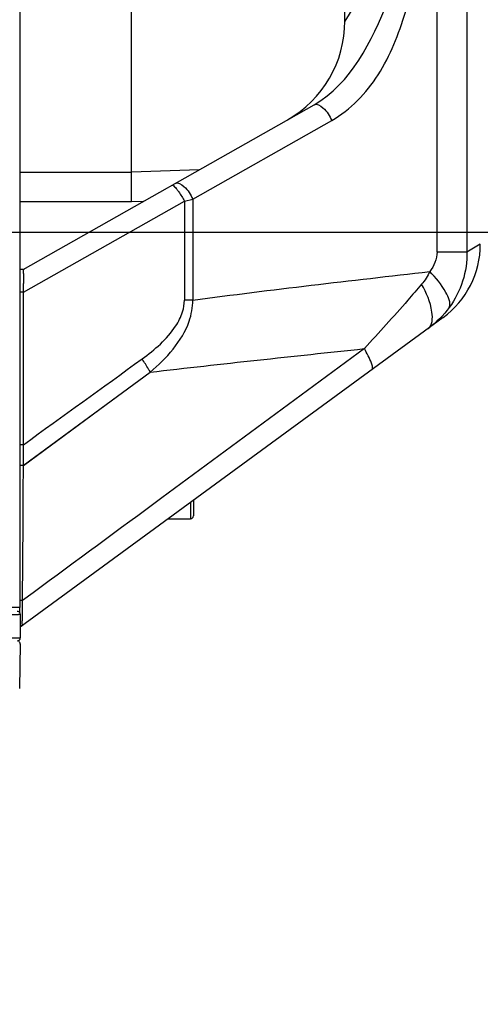
# Model space of a CAD drawing. Units: inches. Extents: x -1 to 140, y -52 to 67.
# Drawn here: x 108 to 109, y -25 to -23 of the extents above; entities that cross this region are included whole.
import ezdxf

# ---------------------------------------------------------------- set-up
doc = ezdxf.new("R2010")
doc.units = ezdxf.units.IN
doc.header["$MEASUREMENT"] = 0
doc.layers.add('02___PRT_ALL_AXES', color=7, linetype='Continuous')
doc.layers.add('1', color=7, linetype='Continuous')
doc.styles.get("Standard").update_dxf_attribs({"font": 'Arial.ttf'})
doc.dimstyles.get("Standard").update_dxf_attribs({"dimtxt": 0.18, "dimasz": 0.18, "dimexe": 0.18, "dimexo": 0.0625, "dimgap": 0.09, "dimtad": 0, "dimtih": 1, "dimtoh": 1, "dimdec": 4, "dimzin": 0, "dimdsep": 46, "dimtxsty": 'Standard', "dimcen": 0.09, "dimadec": 0, "dimazin": 0, "dimtfac": 1, "dimtdec": 4, "dimtofl": 0, "dimtmove": 0, "dimatfit": 3, "dimfxl": 1, "dimtolj": 1, "dimtzin": 0, "dimarcsym": 0})

# ---------------------------------------------------------------- blocks, each defined once
blk = doc.blocks.new('*D61')
at = {"layer": '1', "color": 0, "lineweight": -2, "transparency": 16777216}
for p, q in [((114.7971, -18.8666), (114.7971, -17.367)), ((105.6902, -19.2416), (115.1721, -19.2416)), ((105.6902, -23.4541), (115.1721, -23.4541)), ((114.7971, -23.8291), (114.7971, -24.2041))]:
    blk.add_line(p, q, dxfattribs=at)
at = {"layer": '1', "color": 0, "transparency": 16777216}
for points in [[(114.7346, -18.8666), (114.8596, -18.8666), (114.7971, -19.2416)], [(114.7346, -23.8291), (114.8596, -23.8291), (114.7971, -23.4541)]]:
    blk.add_solid(points, dxfattribs=at)
at = {"layer": 'Defpoints', "color": 0, "transparency": 16777216}
for p in [(105.6902, -19.2416), (105.6902, -23.4541), (114.7971, -23.4541)]:
    blk.add_point(p, dxfattribs=at)
at = {"layer": '1', "color": 0, "transparency": 16777216, "insert": (114.7971, -12.978), "char_height": 1.5, "attachment_point": 5, "rotation": 90}
blk.add_mtext('\\A1;4.2in\\P [107mm]', dxfattribs=at)
blk = doc.blocks.new('*D62')
at = {"layer": '1', "color": 0, "lineweight": -2, "transparency": 16777216}
for p, q in [((101.4776, -23.4541), (101.4776, -31.2723)), ((105.6902, -23.4541), (105.6902, -31.2723)), ((101.1026, -30.8973), (100.7276, -30.8973)), ((106.0652, -30.8973), (106.4402, -30.8973))]:
    blk.add_line(p, q, dxfattribs=at)
at = {"layer": '1', "color": 0, "transparency": 16777216}
for points in [[(101.1026, -30.8348), (101.1026, -30.9598), (101.4776, -30.8973)], [(106.0652, -30.8348), (106.0652, -30.9598), (105.6902, -30.8973)]]:
    blk.add_solid(points, dxfattribs=at)
at = {"layer": 'Defpoints', "color": 0, "transparency": 16777216}
for p in [(101.4776, -23.4541), (105.6902, -23.4541), (105.6902, -30.8973)]:
    blk.add_point(p, dxfattribs=at)
at = {"layer": '1', "color": 0, "transparency": 16777216, "insert": (110.8291, -30.8973), "char_height": 1.5, "attachment_point": 5}
blk.add_mtext('\\A1;4.2in\\P [107mm]', dxfattribs=at)

msp = doc.modelspace()

# ---------------------------------------------------------------- linework, layer by layer
at = {"color": 250, "linetype": 'Continuous'}
for p, q in [((108.5445, -23.3756), (108.5445, -19.3201)), ((109.3317, -22.527), (109.0992, -22.9054)), ((108.2625, -23.5514), (109.0191, -23.1229)), ((108.7033, -23.3687), (109.0649, -23.164)), ((108.7203, -23.2921), (108.5445, -23.2982)), ((108.2629, -23.6108), (108.6818, -23.3736)), ((108.5747, -23.3746), (108.5445, -23.3756)), ((108.6818, -23.3736), (108.7033, -23.3687)), ((108.6818, -23.3736), (108.6818, -23.6309)), ((108.7033, -23.3687), (108.7033, -23.6309)), ((109.4515, -23.4858), (109.4167, -23.5061)), ((109.4167, -23.5061), (109.3389, -23.5061)), ((108.2625, -23.5514), (108.2539, -23.5515)), ((108.2629, -23.6108), (108.2539, -23.6108)), ((108.2629, -24.0071), (108.2629, -23.6108)), ((108.7033, -23.6309), (108.6818, -23.6309)), ((109.3548, -23.6764), (108.2547, -24.4816)), ((108.2627, -24.0607), (108.5931, -23.8188)), ((108.2629, -24.0071), (108.2539, -24.0071)), ((108.2628, -24.0609), (108.2539, -24.0609)), ((108.2624, -24.1309), (108.2628, -24.0609)), ((108.262, -24.2097), (108.2624, -24.1309)), ((108.6976, -24.1574), (108.6976, -24.1999)), ((108.7055, -24.1517), (108.7055, -24.192)), ((108.2608, -24.4123), (108.262, -24.2096)), ((108.6396, -24.1999), (108.6976, -24.1999)), ((108.288, -24.3923), (108.2608, -24.4123)), ((108.2608, -24.4123), (108.2539, -24.4122)), ((108.2598, -24.4778), (108.2547, -24.4777)), ((108.2546, -24.5252), (108.2526, -24.6407)), ((108.2546, -24.5252), (108.253, -24.5252))]:
    msp.add_line(p, q, dxfattribs=at)
msp.add_lwpolyline([(108.2628, -24.0609), (108.3688, -23.9831), (108.4782, -23.9028), (108.5929, -23.8185)], dxfattribs=at)
for centre, radius, start, end in [((108.804, -22.9054), 0.2953, 299.5198, 359.9994), ((109.2153, -23.4858), 0.2362, 306.2011, 359.9991), ((102.8629, -23.6053), 5.4001, 359.9419, 0.1814), ((108.6976, -24.192), 0.00787, 270, 0)]:
    msp.add_arc(centre, radius, start, end, dxfattribs=at)
for points, knots in [([(109.0191, -23.1229), (109.1156, -23.0683), (109.2236, -22.8433), (109.2928, -22.6357), (109.3317, -22.527)], [0, 0, 0, 0, 0.489996, 1, 1, 1, 1]), ([(109.0649, -23.164), (109.1139, -23.1362), (109.1975, -23.0482), (109.2615, -22.8823), (109.2994, -22.7058), (109.3201, -22.5865), (109.3317, -22.527)], [0, 0, 0, 0, 0.238088, 0.488783, 0.743992, 1, 1, 1, 1]), ([(109.0191, -23.1229), (109.0261, -23.119), (109.0498, -23.1346), (109.0595, -23.1517), (109.0649, -23.164)], [0, 0, 0, 0, 0.371903, 1, 1, 1, 1]), ([(108.649, -23.3325), (108.6505, -23.3316), (108.6565, -23.3362), (108.6596, -23.3399), (108.662, -23.343)], [0, 0, 0, 0, 0.309236, 1, 1, 1, 1]), ([(108.6576, -23.3276), (108.6645, -23.3237), (108.6882, -23.3393), (108.6979, -23.3564), (108.7033, -23.3687)], [0, 0, 0, 0, 0.371908, 1, 1, 1, 1]), ([(108.662, -23.343), (108.6637, -23.3451), (108.671, -23.3548), (108.6773, -23.3653), (108.6818, -23.3736)], [0, 0, 0, 0, 0.219594, 1, 1, 1, 1]), ([(108.2625, -23.5514), (108.2633, -23.5509), (108.2616, -23.5578), (108.2634, -23.5624), (108.2626, -23.5752), (108.2629, -23.5835), (108.2629, -23.5882)], [0, 0, 0, 0, 0.078653, 0.295306, 0.613676, 1, 1, 1, 1]), ([(109.3709, -23.6499), (109.3754, -23.6374), (109.3582, -23.5993), (109.3359, -23.5732), (109.3199, -23.5567)], [0, 0, 0, 0, 0.366405, 1, 1, 1, 1]), ([(109.2988, -23.59), (109.2868, -23.6039), (109.238, -23.6603), (109.1882, -23.7159), (109.1498, -23.7572)], [0, 0, 0, 0, 0.245444, 1, 1, 1, 1]), ([(109.316, -23.7048), (109.3276, -23.6963), (109.3283, -23.6465), (109.3111, -23.6127), (109.2988, -23.59)], [0, 0, 0, 0, 0.358581, 1, 1, 1, 1]), ([(108.5929, -23.8185), (108.635, -23.7824), (108.6894, -23.7243), (108.7037, -23.6496), (108.7033, -23.6309)], [0, 0, 0, 0, 0.748092, 1, 1, 1, 1]), ([(108.5715, -23.784), (108.6045, -23.7601), (108.6474, -23.7238), (108.6729, -23.6747), (108.677, -23.6616)], [0, 0, 0, 0, 0.748031, 1, 1, 1, 1]), ([(109.1699, -23.8117), (109.1715, -23.8106), (109.1716, -23.8035), (109.1653, -23.7857), (109.1568, -23.7693), (109.1498, -23.7572)], [0, 0, 0, 0, 0.098389, 0.296151, 1, 1, 1, 1]), ([(108.5929, -23.8185), (108.5914, -23.8158), (108.5848, -23.804), (108.5774, -23.7926), (108.5715, -23.784)], [0, 0, 0, 0, 0.225573, 1, 1, 1, 1]), ([(108.2628, -24.0609), (108.2628, -24.0568), (108.2629, -24.0389), (108.2629, -24.0209), (108.2629, -24.0071)], [0, 0, 0, 0, 0.231639, 1, 1, 1, 1]), ([(108.2604, -24.4597), (108.2605, -24.4565), (108.2607, -24.4407), (108.2608, -24.4249), (108.2608, -24.4123)], [0, 0, 0, 0, 0.203388, 1, 1, 1, 1]), ([(108.2598, -24.4778), (108.2611, -24.4769), (108.2587, -24.4693), (108.2603, -24.4641), (108.2604, -24.4597)], [0, 0, 0, 0, 0.26076, 1, 1, 1, 1])]:
    msp.add_open_spline(points, degree=3, knots=knots, dxfattribs=at)
for points in [[(109.3389, -23.5061), (109.3389, -23.5241), (109.3311, -23.5426), (109.3199, -23.5567)], [(109.4167, -23.5061), (109.4181, -23.5563), (109.4006, -23.6092), (109.3709, -23.6499)], [(108.7033, -23.6309), (108.9086, -23.604), (109.1142, -23.5803), (109.3199, -23.5567)], [(109.3199, -23.5567), (109.3144, -23.5687), (109.3073, -23.58), (109.2988, -23.59)], [(108.677, -23.6616), (108.68, -23.6517), (108.6818, -23.6412), (108.6818, -23.6309)], [(109.3709, -23.6499), (109.3556, -23.6708), (109.3369, -23.6895), (109.316, -23.7048)], [(108.5929, -23.8185), (108.7784, -23.7966), (108.9641, -23.7773), (109.1498, -23.7572)], [(109.1498, -23.7572), (108.9743, -23.8866), (108.7988, -24.0159), (108.6233, -24.1453)], [(108.2629, -24.0071), (108.3658, -23.9327), (108.4686, -23.8584), (108.5715, -23.784)], [(108.6233, -24.1453), (108.5115, -24.2276), (108.3998, -24.3099), (108.288, -24.3923)], [(108.2546, -24.5252), (108.2547, -24.5225), (108.253, -24.5196), (108.2507, -24.5182)]]:
    msp.add_open_spline(points, degree=3, dxfattribs=at)
at = {"layer": '02___PRT_ALL_AXES', "color": 250, "linetype": 'Continuous'}
for p, q in [((108.2539, -18.265), (108.2539, -24.4307)), ((109.3389, -23.5061), (109.3389, -19.1896)), ((109.4167, -19.1896), (109.4167, -23.5061)), ((109.0992, -22.9054), (109.0992, -19.7903)), ((108.5445, -23.3754), (108.5445, -21.3479)), ((108.2539, -23.298), (108.5445, -23.298)), ((108.5445, -23.3754), (108.2539, -23.3754)), ((108.2539, -24.4307), (107.8887, -24.4307)), ((108.2539, -24.4442), (108.2532, -24.4429)), ((108.254, -24.4411), (108.2539, -24.4307)), ((108.254, -24.4422), (108.254, -24.4411)), ((108.254, -24.4445), (108.254, -24.4422)), ((108.2547, -24.4478), (108.2547, -24.5093)), ((98.913, -24.5093), (108.2547, -24.5093))]:
    msp.add_line(p, q, dxfattribs=at)
msp.add_lwpolyline([(108.2547, -24.4478), (108.2547, -24.4466), (108.2543, -24.4452), (108.2539, -24.4442)], dxfattribs=at)
for centre, radius, start, end in [((108.2469, -24.4478), 0.00788, 26.5728, 33.7427), ((108.2469, -24.5093), 0.00787, 270, 0)]:
    msp.add_arc(centre, radius, start, end, dxfattribs=at)
for points, knots in [([(108.2319, -24.4486), (108.2352, -24.4486), (108.2397, -24.4485), (108.2453, -24.4484), (108.2486, -24.4483), (108.2511, -24.4481), (108.2531, -24.4481), (108.254, -24.4479), (108.2547, -24.4479), (108.2547, -24.4478)], [0, 0, 0, 0, 0.424157, 0.59619, 0.739265, 0.852029, 0.933433, 0.982768, 1, 1, 1, 1]), ([(108.2469, -24.4399), (108.2481, -24.4399), (108.2507, -24.4405), (108.2527, -24.4423), (108.2534, -24.4434)], [0, 0, 0, 0, 0.500018, 1, 1, 1, 1])]:
    msp.add_open_spline(points, degree=3, knots=knots, dxfattribs=at)

# ---------------------------------------------------------------- dimensions: what is measured, and where the dimension line sits
at = {"layer": '1', "color": 250}
dim = msp.add_linear_dim(base=(114.7971, -23.4541), p1=(105.6902, -19.2416), p2=(105.6902, -23.4541), angle=90, text='<>\\P[]', dimstyle='Standard', override={"dimtxt": 1.5, "dimasz": 0.375, "dimexe": 0.375, "dimexo": 0, "dimtih": 0, "dimtoh": 0, "dimdec": 1, "dimpost": 'in', "dimcen": 0.375, "dimtdec": 1, "dimatfit": 0}, dxfattribs=at)
dim.commit()
dim.dimension.update_dxf_attribs({"geometry": '*D61', "text_midpoint": (114.7971, -12.978), "dimtype": 160})
dim = msp.add_linear_dim(base=(105.6902, -30.8973), p1=(101.4776, -23.4541), p2=(105.6902, -23.4541), text='<>\\P[]', dimstyle='Standard', override={"dimtxt": 1.5, "dimasz": 0.375, "dimexe": 0.375, "dimexo": 0, "dimtih": 0, "dimtoh": 0, "dimdec": 1, "dimpost": 'in', "dimcen": 0.375, "dimtdec": 1, "dimatfit": 0}, dxfattribs=at)
dim.commit()
dim.dimension.update_dxf_attribs({"geometry": '*D62', "text_midpoint": (110.8291, -30.8973)})

doc.saveas('drawing.dxf')
